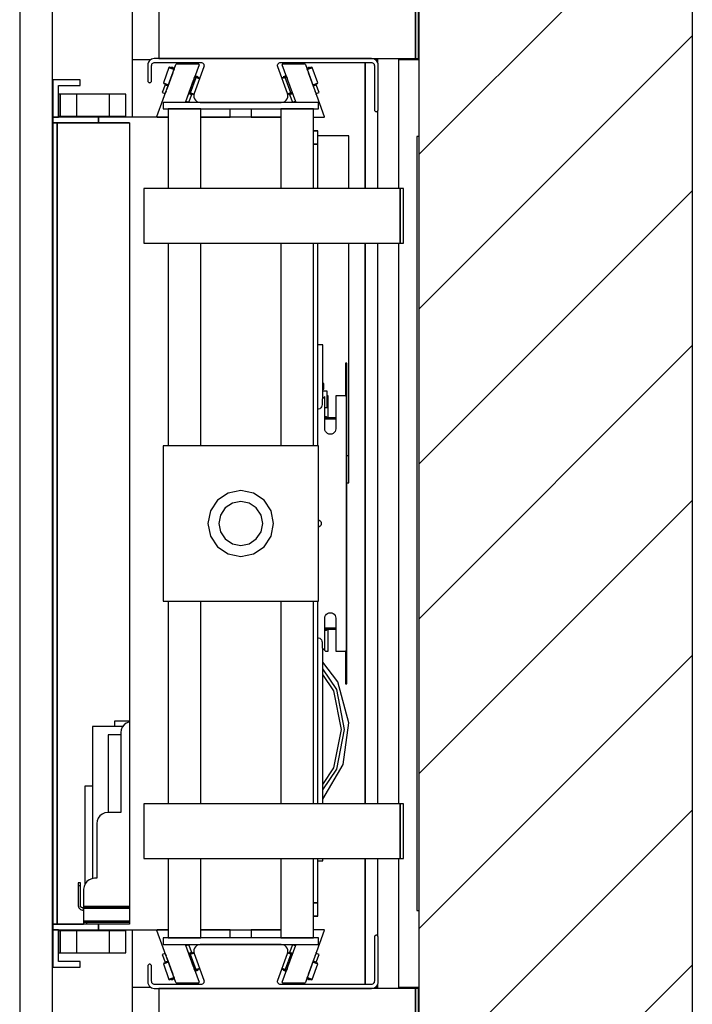
# Model space of a CAD drawing. Extents: x 5 to 3075, y 5 to 302.
# Drawn here: x 909 to 924, y 224 to 246 of the extents above; entities that cross this region are included whole.
import ezdxf

# ---------------------------------------------------------------- set-up
doc = ezdxf.new("R2010")
doc.units = 0
doc.header["$LTSCALE"] = 0.5
doc.header["$MEASUREMENT"] = 0
doc.layers.get('0').update_dxf_attribs({"linetype": 'CONTINUOUS'})
doc.layers.add('8', color=3, linetype='CONTINUOUS')

# ---------------------------------------------------------------- blocks, each defined once
blk = doc.blocks.new('LD_20200403082141_00000157')
at = {"layer": '8'}
for p, q in [((1549.84, 1266.99), (1799.84, 1516.99)), ((1549.84, 1125.57), (1799.84, 1375.57)), ((1549.84, 984.15), (1799.84, 1234.15)), ((1549.84, 842.73), (1799.84, 1092.73)), ((1549.84, 701.31), (1799.84, 951.31)), ((1549.84, 559.89), (1799.84, 809.89)), ((1549.84, 418.47), (1799.84, 668.47)), ((1549.84, 277.04), (1799.84, 527.04))]:
    blk.add_line(p, q, dxfattribs=at)
blk = doc.blocks.new('LD_20200403082141_00000159')
for p, q in [((1549.84, 1353.5), (1549.84, 1354.5)), ((1549.84, 505.5), (1549.84, 506.5))]:
    blk.add_line(p, q)
blk = doc.blocks.new('LD_20200403082141_0000015A')
for p, q in [((1799.84, -250), (1799.84, 2110)), ((1549.84, 1860), (1549.84, 0))]:
    blk.add_line(p, q)
blk = doc.blocks.new('LD_20200403082141_0000015C')
for p, q in [((1305.09, 1353.5), (1288.34, 1353.5)), ((1330, 1351), (1330, 1349.5)), ((1330, 1349.5), (1330, 1351)), ((1501, 1236), (1501, 1351)), ((1501, 1351), (1501, 1236)), ((1512.34, 1353.5), (1510.09, 1353.5)), ((1549.84, 1353.5), (1531.84, 1353.5)), ((1486, 1284), (1457.68, 1284)), ((1486, 1236), (1486, 1284)), ((1548, 1283.5), (1548, 576.5)), ((1549.84, 1283.5), (1548, 1283.5)), ((1486, 992), (1486, 1186)), ((1501, 975), (1501, 1186)), ((1501, 1186), (1501, 674)), ((1484.09, 992), (1486, 992)), ((1486, 967), (1486, 992)), ((1501, 885), (1501, 975)), ((1484.09, 967), (1486, 967)), ((1501, 674), (1501, 885)), ((1501, 509), (1501, 624)), ((1501, 624), (1501, 509)), ((1548, 576.5), (1549.84, 576.5)), ((1288.34, 506.5), (1305.09, 506.5)), ((1330, 510.5), (1330, 509)), ((1330, 509), (1330, 510.5)), ((1510.09, 506.5), (1512.34, 506.5)), ((1531.84, 506.5), (1549.84, 506.5))]:
    blk.add_line(p, q)
blk = doc.blocks.new('LD_20200403082141_00000161')
for p, q in [((19.5, 602.5), (0, 602.5)), ((0, 602.5), (0, 474.5)), ((19.5, 474.5), (19.5, 602.5)), ((-16, 524.5), (-125.52, 474.5)), ((-6, 524.5), (-16, 524.5)), ((-4.85, 524.5), (-6, 524.5)), ((-3.88, 524.5), (-4.85, 524.5)), ((-3.88, 524.5), (-3.88, 474.5)), ((-3.23, 524.5), (-3.88, 524.5)), ((-3, 524.5), (-3.23, 524.5)), ((0, 524.5), (-3, 524.5)), ((-3, 524.5), (-3, 474.5)), ((-3, 474.5), (-3, 524.5)), ((0, 474.5), (0, 524.5)), ((34.5, 474.5), (-200, 474.5)), ((-200, 474.5), (-200, 424.5)), ((37.5, 474.5), (34.5, 474.5)), ((34.5, 474.5), (34.5, 424.5)), ((34.5, 424.5), (34.5, 474.5)), ((37.5, 424.5), (37.5, 474.5)), ((-200, 424.5), (34.5, 424.5)), ((0, 424.5), (0, 420.83)), ((19.5, 306), (19.5, 424.5)), ((34.5, 424.5), (37.5, 424.5)), ((0, 376.54), (0, 306)), ((0, 256), (0, -256)), ((19.5, -256), (19.5, 256)), ((0, -306), (0, -376.54)), ((19.5, -424.5), (19.5, -306)), ((0, -420.83), (0, -424.5)), ((34.5, -424.5), (-200, -424.5)), ((-200, -424.5), (-200, -474.5)), ((37.5, -424.5), (34.5, -424.5)), ((34.5, -424.5), (34.5, -474.5)), ((34.5, -474.5), (34.5, -424.5)), ((37.5, -474.5), (37.5, -424.5)), ((-200, -474.5), (34.5, -474.5)), ((-125.52, -474.5), (-16, -524.5)), ((-1.76, -474.5), (-1.76, -524.5)), ((0, -474.5), (0, -602.5)), ((0, -524.5), (0, -474.5)), ((19.5, -602.5), (19.5, -474.5)), ((34.5, -474.5), (37.5, -474.5)), ((-16, -524.5), (-6, -524.5)), ((-6, -524.5), (-3.7, -524.5)), ((-3.7, -524.5), (-1.76, -524.5)), ((-1.76, -524.5), (-0.46, -524.5)), ((-0.46, -524.5), (0, -524.5)), ((0, -602.5), (19.5, -602.5))]:
    blk.add_line(p, q)
blk = doc.blocks.new('LD_20200403082141_00000163')
for p, q in [((657, 371), (657, 719.5)), ((584.34, 392), (584, 392)), ((589.85, 392), (589.34, 392)), ((591, 392), (589.85, 392)), ((606, 392), (591, 392)), ((591, 392), (591, 372)), ((591, 372), (591, 392)), ((606, 392), (606, 372)), ((636, 392), (606, 392)), ((651, 392), (636, 392)), ((636, 372), (636, 392)), ((651, 372), (651, 392)), ((584, 372), (584.34, 372)), ((589.34, 372), (589.85, 372)), ((589.85, 372), (591, 372)), ((591, 372), (606, 372)), ((606, 372), (636, 372)), ((636, 372), (651, 372)), ((584.34, 310), (584, 310)), ((584, 290), (584.34, 290)), ((584.34, -290), (584, -290)), ((584, -310), (584.34, -310)), ((584.34, -372), (584, -372)), ((589.85, -372), (589.34, -372)), ((591, -372), (589.85, -372)), ((606, -372), (591, -372)), ((591, -372), (591, -392)), ((591, -392), (591, -372)), ((606, -372), (606, -392)), ((636, -372), (606, -372)), ((651, -372), (636, -372)), ((636, -392), (636, -372)), ((651, -392), (651, -372)), ((657, -719.5), (657, -371)), ((584, -392), (584.34, -392)), ((589.34, -392), (589.85, -392)), ((589.85, -392), (591, -392)), ((591, -392), (606, -392)), ((606, -392), (636, -392)), ((636, -392), (651, -392))]:
    blk.add_line(p, q)
blk = doc.blocks.new('LD_20200403082141_00000164')
for p, q in [((-146.66, 405), (-171.66, 405)), ((-171.66, 405), (-171.66, 371)), ((-146.66, 400), (-146.66, 405)), ((-166.66, 400), (-146.66, 400)), ((-166.66, 371), (-166.66, 400)), ((-171.66, 371), (-171.66, 366)), ((-129.91, 371), (-171.66, 371)), ((-171.66, 371), (-166.66, 371)), ((-129.91, 371), (-129.91, 366)), ((-66.5, 371), (-129.91, 371)), ((-129.91, 366), (-129.91, 371)), ((36.5, 371), (-36.5, 371)), ((-171.66, 366), (-129.91, 366)), ((-167.66, 366), (-171.66, 366)), ((-171.66, 366), (-171.66, -366)), ((-101.66, 366), (-167.66, 366)), ((-167.66, 366), (-167.66, -366)), ((-167.66, -366), (-167.66, 366)), ((-129.91, 366), (-101.66, 366)), ((-101.66, 366), (-101.66, 205.11)), ((70.34, 358.53), (66.5, 358.53)), ((70.34, 358.45), (66.5, 358.45)), ((66.5, 358.45), (70.34, 358.45)), ((70.34, 358.45), (66.5, 358.45)), ((70.34, 358.45), (70.34, 358.53)), ((70.34, 346.42), (70.34, 358.45)), ((70.34, 358.45), (70.34, 358.45)), ((70.34, 346.42), (66.5, 346.42)), ((66.5, 346.42), (70.34, 346.42)), ((70.34, 306), (70.34, 346.42)), ((70.34, 71), (70.34, 256)), ((-101.66, 205.11), (-101.66, 103.32)), ((75, 163), (70.34, 163)), ((75, 114.25), (75, 163)), ((96.75, 146.5), (95.75, 146.5)), ((95.75, 146.5), (95.75, 116.5)), ((96.75, 116.5), (96.75, 146.5)), ((76, 127.8), (75, 127.8)), ((76, 122.8), (76, 127.8)), ((75, 122.8), (76, 122.8)), ((79, 120.8), (75, 120.8)), ((79, 105.8), (79, 120.8)), ((74.25, 108.5), (74.11, 107.4)), ((76.75, 116), (74.25, 113.5)), ((74.25, 113.5), (74.25, 108.5)), ((76.75, 86.5), (76.75, 116)), ((79.75, 116.5), (79, 116.5)), ((79.75, 97.5), (79.75, 116.5)), ((86.75, 116.5), (86.75, 86.5)), ((94.75, 116.5), (86.75, 116.5)), ((95.75, 116.5), (94.75, 116.5)), ((95.75, 116.5), (96.75, 116.5)), ((96.48, 116.5), (95.75, 116.5)), ((96.48, -116.5), (96.48, 116.5)), ((96.75, 116.5), (96.48, 116.5)), ((96.75, -116.5), (96.75, 116.5)), ((-101.66, 103.32), (-101.66, 50.22)), ((71.1, 104.39), (70.34, 104.29)), ((72.13, 104.82), (71.1, 104.39)), ((73.01, 105.49), (72.13, 104.82)), ((73.68, 106.37), (73.01, 105.49)), ((74.11, 107.4), (73.68, 106.37)), ((76.75, 105.8), (79, 105.8)), ((76.75, 96.94), (77.22, 97.5)), ((77.22, 96.5), (76.75, 96.55)), ((76.75, 96.17), (76.77, 96.05)), ((77.22, 95.5), (76.75, 95.6)), ((76.75, 95.5), (77.22, 95.5)), ((76.77, 96.05), (77.22, 95.5)), ((77.22, 97.5), (77.57, 97.61)), ((77.57, 96.5), (77.22, 96.5)), ((77.22, 95.5), (77.57, 95.5)), ((77.57, 97.61), (77.93, 97.61)), ((77.93, 96.5), (77.57, 96.5)), ((77.57, 95.5), (77.93, 95.5)), ((77.93, 97.61), (78.28, 97.5)), ((78.28, 96.5), (77.93, 96.5)), ((77.93, 95.5), (78.28, 95.5)), ((78.28, 97.5), (78.81, 96.86)), ((78.8, 96.56), (78.28, 96.5)), ((78.67, 96.03), (78.28, 95.5)), ((78.8, 95.6), (78.28, 95.5)), ((78.28, 95.5), (79.75, 95.5)), ((78.67, 96.03), (78.8, 96.56)), ((78.87, 96.6), (78.8, 96.56)), ((79, 96.09), (78.8, 95.6)), ((78.81, 96.86), (79, 96.09)), ((78.95, 96.27), (78.95, 96.22)), ((79.75, 95.97), (79, 96.09)), ((79.75, 97.15), (79.75, 97.5)), ((79.75, 96.82), (79.75, 97.15)), ((79.75, 96.5), (79.75, 96.82)), ((86.75, 96.5), (79.75, 96.5)), ((79.75, 96.5), (79.75, 95.5)), ((79.75, 95.97), (79.75, 96.5)), ((79.75, 95.62), (79.75, 95.97)), ((79.75, 95.5), (79.75, 95.62)), ((79.75, 95.5), (86.75, 95.5)), ((76.92, 85.21), (76.75, 86.5)), ((77.42, 84), (76.92, 85.21)), ((78.21, 82.96), (77.42, 84)), ((79.25, 82.17), (78.21, 82.96)), ((80.46, 81.67), (79.25, 82.17)), ((81.75, 81.5), (80.46, 81.67)), ((83.04, 81.67), (81.75, 81.5)), ((84.25, 82.17), (83.04, 81.67)), ((85.29, 82.96), (84.25, 82.17)), ((86.08, 84), (85.29, 82.96)), ((86.58, 85.21), (86.08, 84)), ((86.75, 86.5), (86.58, 85.21)), ((-101.66, 50.22), (-101.66, 9.78)), ((-101.66, 9.78), (-101.66, -32.54)), ((71, 3.34), (71.75, 3.03)), ((71.75, 3.03), (72.47, 2.47)), ((72.47, 2.47), (73.03, 1.75)), ((73.03, 1.75), (73.38, 0.91)), ((73.38, 0.91), (73.5, 0)), ((73.5, 0), (73.38, -0.91)), ((71.75, -3.03), (71, -3.34)), ((72.47, -2.47), (71.75, -3.03)), ((73.03, -1.75), (72.47, -2.47)), ((73.38, -0.91), (73.03, -1.75)), ((-101.66, -32.54), (-101.66, -50.22)), ((-101.66, -50.22), (-101.66, -366)), ((70.34, -256), (70.34, -71)), ((76.75, -86.5), (76.92, -85.21)), ((76.75, -116), (76.75, -86.5)), ((76.92, -85.21), (77.42, -84)), ((77.42, -84), (78.21, -82.96)), ((78.21, -82.96), (79.25, -82.17)), ((79.25, -82.17), (80.46, -81.67)), ((80.46, -81.67), (81.75, -81.5)), ((81.75, -81.5), (83.04, -81.67)), ((83.04, -81.67), (84.25, -82.17)), ((84.25, -82.17), (85.29, -82.96)), ((85.29, -82.96), (86.08, -84)), ((86.08, -84), (86.58, -85.21)), ((86.58, -85.21), (86.75, -86.5)), ((86.75, -86.5), (86.75, -116.5)), ((77.22, -95.5), (76.75, -95.5)), ((76.75, -95.59), (77.22, -95.5)), ((76.75, -96.17), (76.77, -96.05)), ((76.75, -96.55), (77.22, -96.5)), ((77.22, -97.5), (76.75, -96.93)), ((76.77, -96.05), (77.22, -95.5)), ((77.57, -95.5), (77.22, -95.5)), ((77.22, -96.5), (77.57, -96.5)), ((77.57, -97.61), (77.22, -97.5)), ((77.93, -95.5), (77.57, -95.5)), ((77.57, -96.5), (77.93, -96.5)), ((77.93, -97.61), (77.57, -97.61)), ((78.28, -95.5), (77.93, -95.5)), ((77.93, -96.5), (78.28, -96.5)), ((78.28, -97.5), (77.93, -97.61)), ((78.28, -95.5), (78.67, -96.03)), ((78.28, -95.5), (78.8, -95.61)), ((79.75, -95.5), (78.28, -95.5)), ((78.28, -96.5), (78.8, -96.56)), ((78.81, -96.87), (78.28, -97.5)), ((78.67, -96.03), (78.8, -96.56)), ((78.8, -95.61), (79, -96.09)), ((78.8, -96.56), (78.87, -96.6)), ((79, -96.09), (78.81, -96.87)), ((78.95, -96.22), (78.95, -96.27)), ((79.75, -95.97), (79, -96.09)), ((79.75, -95.5), (79.75, -96.5)), ((86.75, -95.5), (79.75, -95.5)), ((79.75, -95.62), (79.75, -95.5)), ((79.75, -95.97), (79.75, -95.62)), ((79.75, -96.5), (79.75, -95.97)), ((79.75, -96.5), (86.75, -96.5)), ((79.75, -96.82), (79.75, -96.5)), ((79.75, -97.15), (79.75, -96.82)), ((79.75, -97.5), (79.75, -97.15)), ((79.75, -116.5), (79.75, -97.5)), ((70.34, -104.29), (71.1, -104.39)), ((71.1, -104.39), (72.13, -104.82)), ((72.13, -104.82), (73.01, -105.49)), ((73.01, -105.49), (73.68, -106.37)), ((73.68, -106.37), (74.11, -107.4)), ((74.11, -107.4), (74.25, -108.5)), ((74.25, -108.5), (74.25, -113.5)), ((74.25, -113.5), (76.75, -116)), ((75, -256), (75, -114.25)), ((76.75, -116), (77.25, -116.5)), ((77.25, -116.5), (79.75, -116.5)), ((86.75, -116.5), (94.75, -116.5)), ((94.75, -116.5), (95.75, -116.5)), ((96.75, -116.5), (95.75, -116.5)), ((95.75, -116.5), (95.75, -146.5)), ((95.75, -116.5), (96.48, -116.5)), ((96.48, -116.5), (96.75, -116.5)), ((96.75, -146.5), (96.75, -116.5)), ((88.73, -144.68), (75, -126.64)), ((87.62, -151.72), (75, -132.83)), ((85.04, -152.79), (75, -137.77)), ((92.04, -188.01), (85.04, -152.79)), ((94.84, -188.01), (87.62, -151.72)), ((98.56, -181.94), (88.73, -144.68)), ((95.75, -146.5), (96.75, -146.5)), ((-107.85, -185.5), (-135.57, -185.5)), ((-135.57, -185.5), (-135.57, -324.27)), ((-101.66, -180.5), (-115.37, -180.5)), ((-115.37, -180.5), (-115.37, -185.5)), ((-109.23, -188.42), (-109.57, -191)), ((-108.23, -186), (-109.23, -188.42)), ((-106.64, -183.93), (-108.23, -186)), ((-104.57, -182.34), (-106.64, -183.93)), ((-102.16, -181.35), (-104.57, -182.34)), ((-101.66, -181.28), (-102.16, -181.35)), ((85.04, -223.24), (92.04, -188.01)), ((87.62, -224.31), (94.84, -188.01)), ((93.39, -220.12), (98.56, -181.94)), ((-109.57, -193), (-121.07, -193)), ((-121.07, -193), (-121.07, -264)), ((-109.57, -191), (-109.57, -264)), ((75, -251.68), (93.39, -220.12)), ((75, -238.26), (85.04, -223.24)), ((75, -243.2), (87.62, -224.31)), ((-135.57, -240), (-142.57, -240)), ((-142.57, -240), (-142.57, -329.82)), ((-130.23, -269), (-131.23, -271.42)), ((-128.64, -266.93), (-130.23, -269)), ((-126.57, -265.34), (-128.64, -266.93)), ((-124.16, -264.35), (-126.57, -265.34)), ((-121.57, -264), (-124.16, -264.35)), ((-109.57, -264), (-121.57, -264)), ((-131.23, -271.42), (-131.57, -274)), ((-131.57, -274), (-131.57, -324)), ((70.34, -346.42), (70.34, -306)), ((70.34, -308), (75, -308)), ((75, -308), (75, -306)), ((-148.57, -328), (-148.57, -328.77)), ((-146.57, -328), (-148.57, -328)), ((-148.57, -328.77), (-148.57, -330.93)), ((-146.57, -330.93), (-148.57, -330.93)), ((-148.57, -330.93), (-148.57, -334.18)), ((-146.57, -328.77), (-146.57, -328)), ((-146.57, -330.93), (-146.57, -328.77)), ((-146.57, -334.18), (-146.57, -330.93)), ((-143.23, -331.42), (-143.57, -334)), ((-142.23, -329), (-143.23, -331.42)), ((-140.64, -326.93), (-142.23, -329)), ((-138.57, -325.34), (-140.64, -326.93)), ((-136.16, -324.35), (-138.57, -325.34)), ((-133.57, -324), (-136.16, -324.35)), ((-131.57, -324), (-133.57, -324)), ((-148.57, -334.18), (-148.57, -338)), ((-148.57, -338), (-148.57, -349)), ((-146.57, -338), (-146.57, -334.18)), ((-146.57, -349), (-146.57, -338)), ((-143.57, -334), (-143.57, -349)), ((-148.57, -349), (-148.04, -351)), ((-146.31, -350), (-146.57, -349)), ((-145.57, -350.74), (-146.31, -350)), ((-143.57, -349), (-143.57, -349.5)), ((-143.57, -349.5), (-143.57, -349.87)), ((-143.57, -349.5), (-101.66, -349.5)), ((-143.57, -349.87), (-143.57, -350)), ((-123.57, -350), (-143.57, -350)), ((-143.57, -350), (-143.57, -351)), ((-143.57, -350), (-101.66, -350)), ((-101.66, -350), (-123.57, -350)), ((-123.57, -350), (-123.57, -351)), ((-123.57, -351), (-123.57, -350)), ((66.5, -346.42), (70.34, -346.42)), ((70.34, -346.42), (66.5, -346.42)), ((70.34, -358.45), (70.34, -346.42)), ((-148.04, -351), (-146.57, -352.47)), ((-146.57, -352.47), (-144.57, -353)), ((-144.57, -351), (-145.57, -350.74)), ((-144.07, -351), (-144.57, -351)), ((-144.57, -353), (-144.07, -353)), ((-143.71, -351), (-144.07, -351)), ((-144.07, -353), (-143.71, -353)), ((-143.57, -351), (-143.71, -351)), ((-143.71, -351), (-143.71, -353)), ((-143.71, -353), (-143.57, -353)), ((-143.57, -353), (-143.57, -351)), ((-101.66, -351), (-143.57, -351)), ((-143.57, -351), (-143.57, -351.54)), ((-143.57, -351), (-123.57, -351)), ((-143.57, -351.54), (-143.57, -353)), ((-101.66, -351.54), (-143.57, -351.54)), ((-143.57, -353), (-143.57, -355)), ((-143.57, -355), (-143.57, -362)), ((-123.57, -351), (-101.66, -351)), ((66.5, -358.45), (70.34, -358.45)), ((70.34, -358.45), (66.5, -358.45)), ((66.5, -358.45), (70.34, -358.45)), ((66.5, -358.53), (70.34, -358.53)), ((70.34, -358.45), (70.34, -358.45)), ((70.34, -358.53), (70.34, -358.45)), ((-171.66, -366), (-171.66, -371)), ((-129.91, -366), (-171.66, -366)), ((-171.66, -366), (-167.66, -366)), ((-167.66, -366), (-143.57, -366)), ((-143.57, -362), (-143.57, -363)), ((-143.57, -363), (-143.57, -363.74)), ((-101.66, -363), (-143.57, -363)), ((-143.57, -363.74), (-143.57, -364)), ((-143.57, -364), (-143.57, -366)), ((-142.81, -364), (-143.57, -364)), ((-143.57, -364), (-101.66, -364)), ((-140.64, -364), (-142.81, -364)), ((-140.64, -366), (-140.64, -364)), ((-137.4, -364), (-140.64, -364)), ((-133.57, -364), (-137.4, -364)), ((-101.66, -364), (-133.57, -364)), ((-129.91, -366), (-129.91, -371)), ((-101.66, -366), (-129.91, -366)), ((-129.91, -371), (-129.91, -366)), ((-171.66, -371), (-129.91, -371)), ((-171.66, -371), (-171.66, -405)), ((-166.66, -371), (-171.66, -371)), ((-166.66, -400), (-166.66, -371)), ((-129.91, -371), (-66.5, -371)), ((-36.5, -371), (36.5, -371)), ((-146.66, -400), (-166.66, -400)), ((-146.66, -405), (-146.66, -400)), ((-171.66, -405), (-146.66, -405))]:
    blk.add_line(p, q)
blk = doc.blocks.new('LD_20200403082141_00000166')
for p, q in [((-82.74, 18.69), (-83.69, 17.74)), ((-81.6, 19.41), (-82.74, 18.69)), ((-80.34, 19.85), (-81.6, 19.41)), ((-79, 20), (-80.34, 19.85)), ((119.5, 20), (-79, 20)), ((120.84, 19.85), (119.5, 20)), ((122.1, 19.41), (120.84, 19.85)), ((123.24, 18.69), (122.1, 19.41)), ((124.19, 17.74), (123.24, 18.69)), ((-84.85, 15.34), (-85, 14)), ((-85, 14), (-85, 9)), ((-85, 9), (-85, 3.5)), ((-84.41, 16.6), (-84.85, 15.34)), ((-83.69, 17.74), (-84.41, 16.6)), ((-81.5, 13.5), (-81.42, 14.17)), ((-81.5, -0.25), (-81.5, 13.5)), ((-81.42, 14.17), (-81.2, 14.8)), ((-81.2, 14.8), (-80.85, 15.37)), ((-80.85, 15.37), (-80.37, 15.85)), ((-80.37, 15.85), (-79.8, 16.2)), ((-79.8, 16.2), (-79.17, 16.42)), ((-79.17, 16.42), (-78.5, 16.5)), ((-78.5, 16.5), (-36.57, 16.5)), ((-33.75, 12.47), (-42.64, -11.95)), ((-36.57, 16.5), (-35.76, 16.39)), ((-35.76, 16.39), (-35, 16.06)), ((-35, 16.06), (-34.37, 15.54)), ((-34.37, 15.54), (-33.9, 14.87)), ((-33.9, 14.87), (-33.63, 14.09)), ((-33.58, 13.28), (-33.75, 12.47)), ((-33.63, 14.09), (-33.58, 13.28)), ((33.58, 13.28), (33.63, 14.09)), ((33.75, 12.47), (33.58, 13.28)), ((33.63, 14.09), (33.9, 14.87)), ((42.64, -11.95), (33.75, 12.47)), ((33.9, 14.87), (34.37, 15.54)), ((34.37, 15.54), (35, 16.06)), ((35, 16.06), (35.76, 16.39)), ((35.76, 16.39), (36.57, 16.5)), ((36.57, 16.5), (119, 16.5)), ((119, 16.5), (119.67, 16.42)), ((119.67, 16.42), (120.3, 16.2)), ((120.3, 16.2), (120.87, 15.85)), ((120.87, 15.85), (121.35, 15.37)), ((121.35, 15.37), (121.7, 14.8)), ((121.7, 14.8), (121.92, 14.17)), ((121.92, 14.17), (122, 13.5)), ((122, 13.5), (122, -26.75)), ((124.91, 16.6), (124.19, 17.74)), ((125.35, 15.34), (124.91, 16.6)), ((125.5, 14), (125.35, 15.34)), ((125.5, -26.75), (125.5, 14)), ((-85, 3.5), (-85, -0.25)), ((-85, -0.25), (-84.96, -0.64)), ((-84.96, -0.64), (-84.83, -1.01)), ((-84.83, -1.01), (-84.62, -1.34)), ((-84.62, -1.34), (-84.34, -1.62)), ((-84.34, -1.62), (-84.01, -1.83)), ((-84.01, -1.83), (-83.64, -1.96)), ((-83.64, -1.96), (-83.25, -2)), ((-83.25, -2), (-82.86, -1.96)), ((-83.25, -2), (-83.25, -2)), ((-82.86, -1.96), (-82.49, -1.83)), ((-82.49, -1.83), (-82.16, -1.62)), ((-82.16, -1.62), (-81.88, -1.34)), ((-81.88, -1.34), (-81.67, -1.01)), ((-81.67, -1.01), (-81.54, -0.64)), ((-81.54, -0.64), (-81.5, -0.25)), ((-42.64, -11.95), (-42.98, -13.55)), ((-42.98, -13.55), (-42.88, -15.19)), ((-42.88, -15.19), (-42.34, -16.74)), ((-42.34, -16.74), (-41.4, -18.08)), ((41.4, -18.08), (42.34, -16.74)), ((42.34, -16.74), (42.88, -15.19)), ((42.98, -13.55), (42.64, -11.95)), ((42.88, -15.19), (42.98, -13.55)), ((-41.4, -18.08), (-40.13, -19.12)), ((-40.13, -19.12), (-38.63, -19.78)), ((-38.63, -19.78), (-37, -20)), ((-37, -20), (37, -20)), ((37, -20), (38.63, -19.78)), ((38.63, -19.78), (40.13, -19.12)), ((40.13, -19.12), (41.4, -18.08)), ((122, -26.75), (122.04, -27.14)), ((125.46, -27.14), (125.5, -26.75)), ((122.04, -27.14), (122.17, -27.51)), ((122.17, -27.51), (122.38, -27.84)), ((122.38, -27.84), (122.66, -28.12)), ((122.66, -28.12), (122.99, -28.33)), ((122.99, -28.33), (123.36, -28.46)), ((123.36, -28.46), (123.75, -28.5)), ((123.75, -28.5), (124.14, -28.46)), ((123.75, -28.5), (123.75, -28.5)), ((124.14, -28.46), (124.51, -28.33)), ((124.51, -28.33), (124.84, -28.12)), ((124.84, -28.12), (125.12, -27.84)), ((125.12, -27.84), (125.33, -27.51)), ((125.33, -27.51), (125.46, -27.14))]:
    blk.add_line(p, q)
blk = doc.blocks.new('LD_20200403082141_00000168')
for p, q in [((122.04, 27.14), (122, 26.75)), ((122.17, 27.51), (122.04, 27.14)), ((122.38, 27.84), (122.17, 27.51)), ((122.66, 28.12), (122.38, 27.84)), ((122.99, 28.33), (122.66, 28.12)), ((123.36, 28.46), (122.99, 28.33)), ((123.75, 28.5), (123.36, 28.46)), ((124.14, 28.46), (123.75, 28.5)), ((123.75, 28.5), (123.75, 28.5)), ((124.51, 28.33), (124.14, 28.46)), ((124.84, 28.12), (124.51, 28.33)), ((125.12, 27.84), (124.84, 28.12)), ((125.33, 27.51), (125.12, 27.84)), ((125.46, 27.14), (125.33, 27.51)), ((125.5, 26.75), (125.46, 27.14)), ((-41.4, 18.08), (-42.34, 16.74)), ((-40.13, 19.12), (-41.4, 18.08)), ((-38.63, 19.78), (-40.13, 19.12)), ((-37, 20), (-38.63, 19.78)), ((37, 20), (-37, 20)), ((38.63, 19.78), (37, 20)), ((40.13, 19.12), (38.63, 19.78)), ((41.4, 18.08), (40.13, 19.12)), ((42.34, 16.74), (41.4, 18.08)), ((122, 26.75), (122, -13.5)), ((125.5, -14), (125.5, 26.75)), ((-42.88, 15.19), (-42.98, 13.55)), ((-42.98, 13.55), (-42.64, 11.95)), ((-42.34, 16.74), (-42.88, 15.19)), ((-42.64, 11.95), (-33.75, -12.47)), ((33.75, -12.47), (42.64, 11.95)), ((42.88, 15.19), (42.34, 16.74)), ((42.64, 11.95), (42.98, 13.55)), ((42.98, 13.55), (42.88, 15.19)), ((-84.96, 0.64), (-85, 0.25)), ((-85, 0.25), (-85, -3.5)), ((-84.83, 1.01), (-84.96, 0.64)), ((-84.62, 1.34), (-84.83, 1.01)), ((-84.34, 1.62), (-84.62, 1.34)), ((-84.01, 1.83), (-84.34, 1.62)), ((-83.64, 1.96), (-84.01, 1.83)), ((-83.25, 2), (-83.64, 1.96)), ((-82.86, 1.96), (-83.25, 2)), ((-83.25, 2), (-83.25, 2)), ((-82.49, 1.83), (-82.86, 1.96)), ((-82.16, 1.62), (-82.49, 1.83)), ((-81.88, 1.34), (-82.16, 1.62)), ((-81.67, 1.01), (-81.88, 1.34)), ((-81.54, 0.64), (-81.67, 1.01)), ((-81.5, 0.25), (-81.54, 0.64)), ((-81.5, -13.5), (-81.5, 0.25)), ((-85, -3.5), (-85, -9)), ((-85, -9), (-85, -14)), ((-85, -14), (-84.85, -15.34)), ((-84.85, -15.34), (-84.41, -16.6)), ((-84.41, -16.6), (-83.69, -17.74)), ((-83.69, -17.74), (-82.74, -18.69)), ((-81.42, -14.17), (-81.5, -13.5)), ((-81.2, -14.8), (-81.42, -14.17)), ((-80.85, -15.37), (-81.2, -14.8)), ((-80.37, -15.85), (-80.85, -15.37)), ((-79.8, -16.2), (-80.37, -15.85)), ((-79.17, -16.42), (-79.8, -16.2)), ((-78.5, -16.5), (-79.17, -16.42)), ((-36.57, -16.5), (-78.5, -16.5)), ((-35.76, -16.39), (-36.57, -16.5)), ((-35, -16.06), (-35.76, -16.39)), ((-34.37, -15.54), (-35, -16.06)), ((-33.9, -14.87), (-34.37, -15.54)), ((-33.63, -14.09), (-33.9, -14.87)), ((-33.75, -12.47), (-33.58, -13.28)), ((-33.58, -13.28), (-33.63, -14.09)), ((33.58, -13.28), (33.75, -12.47)), ((33.63, -14.09), (33.58, -13.28)), ((33.9, -14.87), (33.63, -14.09)), ((34.37, -15.54), (33.9, -14.87)), ((35, -16.06), (34.37, -15.54)), ((35.76, -16.39), (35, -16.06)), ((36.57, -16.5), (35.76, -16.39)), ((119, -16.5), (36.57, -16.5)), ((119.67, -16.42), (119, -16.5)), ((120.3, -16.2), (119.67, -16.42)), ((120.87, -15.85), (120.3, -16.2)), ((121.35, -15.37), (120.87, -15.85)), ((121.7, -14.8), (121.35, -15.37)), ((121.92, -14.17), (121.7, -14.8)), ((122, -13.5), (121.92, -14.17)), ((123.24, -18.69), (124.19, -17.74)), ((124.19, -17.74), (124.91, -16.6)), ((124.91, -16.6), (125.35, -15.34)), ((125.35, -15.34), (125.5, -14)), ((-82.74, -18.69), (-81.6, -19.41)), ((-81.6, -19.41), (-80.34, -19.85)), ((-80.34, -19.85), (-79, -20)), ((-79, -20), (119.5, -20)), ((119.5, -20), (120.84, -19.85)), ((120.84, -19.85), (122.1, -19.41)), ((122.1, -19.41), (123.24, -18.69))]:
    blk.add_line(p, q)
blk = doc.blocks.new('LD_20200403082141_00000169')
for p, q in [((-5.31, 48.29), (-5.4, 48.07)), ((-5.4, 48.07), (-5.37, 47.83)), ((6.93, 14.03), (-5.37, 47.83)), ((-5.13, 48.44), (-5.31, 48.29)), ((-4.9, 48.5), (-5.13, 48.44)), ((15.32, 48.5), (-4.9, 48.5)), ((15.6, 48.41), (15.32, 48.5)), ((15.79, 48.17), (15.6, 48.41)), ((15.79, 48.17), (33.08, 0.67)), ((16.96, 44.95), (16.83, 45.31)), ((20.09, 45.16), (17.26, 44.13)), ((18.92, 45.27), (17.94, 44.91)), ((19.64, 45.53), (18.92, 45.27)), ((19.91, 45.63), (19.64, 45.53)), ((19.81, 45.06), (19.64, 45.53)), ((20.08, 45.16), (19.91, 45.63)), ((21.46, 45.66), (20.09, 45.16)), ((20.69, 44.85), (22.1, 45.36)), ((22.1, 45.36), (21.46, 45.66)), ((27.23, 31.26), (22.1, 45.36)), ((-5.03, 36.02), (-5.74, 35.76)), ((-2.55, 36.39), (-5.31, 35.39)), ((-2.37, 36.99), (-5.03, 36.02)), ((-4.26, 36.83), (-4.53, 36.73)), ((-4.53, 36.73), (-4.36, 36.26)), ((-3.54, 37.09), (-4.26, 36.83)), ((-4.26, 36.83), (-4.09, 36.36)), ((-2.56, 37.45), (-3.54, 37.09)), ((-1.71, 37.76), (-2.56, 37.45)), ((-2.55, 36.39), (-1.37, 36.82)), ((2.58, 22.29), (-2.55, 36.39)), ((-1.54, 37.29), (-2.37, 36.99)), ((-1.46, 37.09), (-0.91, 35.56)), ((17.94, 44.91), (17.09, 44.6)), ((17.89, 42.4), (17.33, 43.93)), ((17.43, 43.66), (20.69, 44.85)), ((24.01, 25.57), (18.54, 40.61)), ((-5.74, 35.76), (-5.75, 35.73)), ((-5.59, 35.28), (-5.31, 35.39)), ((22.56, 29.57), (25.82, 30.75)), ((22.73, 29.1), (25.57, 30.13)), ((24.79, 29.31), (22.9, 28.63)), ((22.9, 28.63), (23.76, 28.94)), ((23.76, 28.94), (24.73, 29.29)), ((24.73, 29.29), (25.45, 29.55)), ((25.72, 29.65), (24.79, 29.31)), ((25.45, 29.55), (25.28, 30.02)), ((25.45, 29.55), (25.72, 29.65)), ((25.72, 29.65), (25.55, 30.12)), ((25.57, 30.13), (26.93, 30.62)), ((28.29, 22.6), (25.72, 29.65)), ((25.82, 30.75), (27.23, 31.26)), ((26.93, 30.62), (27.23, 31.26)), ((-0.51, 21.17), (-0.18, 21.29)), ((-0.43, 20.8), (-0.26, 20.73)), ((-0.26, 20.73), (0.44, 20.98)), ((2.58, 22.29), (-0.18, 21.29)), ((0.44, 20.98), (3.11, 21.95)), ((1.12, 21.23), (1.29, 20.76)), ((2.22, 21.1), (1.29, 20.76)), ((1.29, 20.76), (1.55, 20.86)), ((1.29, 20.76), (3.85, 13.71)), ((1.38, 21.33), (1.55, 20.86)), ((1.55, 20.86), (2.28, 21.12)), ((4.11, 21.79), (2.22, 21.1)), ((2.28, 21.12), (3.25, 21.47)), ((2.58, 22.29), (3.77, 22.72)), ((3.11, 21.95), (3.94, 22.25)), ((3.25, 21.47), (4.11, 21.79)), ((25.22, 22.25), (24.67, 23.77)), ((25.47, 21.58), (27.36, 22.27)), ((25.72, 20.87), (25.59, 21.23)), ((27.36, 22.27), (28.29, 22.6)), ((3.85, 13.71), (4.78, 14.05)), ((4.78, 14.05), (6.67, 14.74)), ((6.43, 15.41), (6.8, 14.39)), ((6.93, 14.03), (6.99, 13.5)), ((6.93, 14.03), (6.93, 14.03)), ((-33.68, 7.5), (-33.68, 0)), ((-33.68, 0), (-6.73, 0)), ((23.27, 0), (32.61, 0)), ((32.61, 0), (32.84, 0.06)), ((33.02, 0.21), (32.84, 0.06)), ((32.84, 0.06), (32.85, 0.06)), ((32.85, 0.06), (33.02, 0.21)), ((32.85, 0.06), (33.02, 0.21)), ((32.85, 0.07), (32.85, 0.06)), ((32.85, 0.06), (32.85, 0.06)), ((32.85, 0.06), (32.85, 0.06)), ((33.02, 0.21), (33.1, 0.43)), ((33.02, 0.22), (33.1, 0.43)), ((33.06, 0.33), (33.02, 0.22)), ((33.02, 0.21), (33.02, 0.22)), ((33.02, 0.22), (33.02, 0.22)), ((33.1, 0.45), (33.08, 0.67)), ((33.1, 0.45), (33.08, 0.67)), ((33.08, 0.67), (33.1, 0.43)), ((33.1, 0.43), (33.1, 0.45)), ((33.1, 0.45), (33.1, 0.45)), ((33.1, 0.45), (33.1, 0.45))]:
    blk.add_line(p, q)
blk = doc.blocks.new('LD_20200403082141_0000016A')
for p, q in [((-32.61, 0), (-32.84, -0.06)), ((-22.98, 0), (-32.61, 0)), ((33.68, 0), (7.02, 0)), ((33.68, -7.5), (33.68, 0)), ((-33.02, -0.21), (-33.1, -0.43)), ((-33.02, -0.22), (-33.1, -0.43)), ((-33.1, -0.43), (-33.1, -0.45)), ((-33.08, -0.67), (-33.1, -0.43)), ((-33.1, -0.45), (-33.08, -0.67)), ((-33.1, -0.45), (-33.08, -0.67)), ((-33.1, -0.45), (-33.1, -0.45)), ((-33.1, -0.45), (-33.1, -0.45)), ((-15.79, -48.17), (-33.08, -0.67)), ((-33.06, -0.33), (-33.02, -0.22)), ((-32.85, -0.06), (-33.02, -0.21)), ((-33.02, -0.21), (-32.84, -0.06)), ((-32.85, -0.06), (-33.02, -0.21)), ((-33.02, -0.21), (-33.02, -0.22)), ((-33.02, -0.22), (-33.02, -0.22)), ((-32.84, -0.06), (-32.85, -0.06)), ((-32.85, -0.07), (-32.85, -0.06)), ((-32.85, -0.06), (-32.85, -0.06)), ((-32.85, -0.06), (-32.85, -0.06)), ((-6.93, -14.03), (-6.99, -13.5)), ((-6.93, -14.03), (5.37, -47.83)), ((-4.78, -14.05), (-6.67, -14.74)), ((-3.85, -13.71), (-4.78, -14.05)), ((-1.29, -20.76), (-3.85, -13.71)), ((-27.36, -22.27), (-28.29, -22.6)), ((-28.29, -22.6), (-25.72, -29.65)), ((-25.47, -21.58), (-27.36, -22.27)), ((-25.22, -22.25), (-24.67, -23.77)), ((-24.01, -25.57), (-18.54, -40.61)), ((0.25, -33.77), (-5.22, -18.73)), ((-4.11, -21.79), (-2.22, -21.1)), ((-3.25, -21.47), (-4.11, -21.79)), ((-3.11, -21.95), (-3.94, -22.25)), ((-2.58, -22.29), (-3.77, -22.72)), ((-2.28, -21.12), (-3.25, -21.47)), ((-0.44, -20.98), (-3.11, -21.95)), ((-2.58, -22.29), (0.18, -21.29)), ((-2.58, -22.29), (2.55, -36.39)), ((-1.55, -20.86), (-2.28, -21.12)), ((-2.22, -21.1), (-1.29, -20.76)), ((-1.29, -20.76), (-1.55, -20.86)), ((-1.38, -21.33), (-1.55, -20.86)), ((-1.12, -21.23), (-1.29, -20.76)), ((0.26, -20.73), (-0.44, -20.98)), ((0.78, -21.07), (0.18, -21.29)), ((0.76, -20.96), (0.26, -20.73)), ((-26.93, -30.62), (-27.23, -31.26)), ((-25.82, -30.75), (-27.23, -31.26)), ((-27.23, -31.26), (-22.1, -45.36)), ((-25.57, -30.13), (-26.93, -30.62)), ((-22.56, -29.57), (-25.82, -30.75)), ((-25.72, -29.65), (-24.79, -29.31)), ((-25.45, -29.55), (-25.72, -29.65)), ((-25.72, -29.65), (-25.55, -30.12)), ((-22.73, -29.1), (-25.57, -30.13)), ((-24.73, -29.29), (-25.45, -29.55)), ((-25.45, -29.55), (-25.28, -30.02)), ((-24.79, -29.31), (-22.9, -28.63)), ((-23.76, -28.94), (-24.73, -29.29)), ((-22.9, -28.63), (-23.76, -28.94)), ((1.46, -37.09), (0.91, -35.56)), ((2.55, -36.39), (5.31, -35.39)), ((5.03, -36.02), (5.74, -35.76)), ((5.85, -35.19), (5.31, -35.39)), ((5.74, -35.76), (5.92, -35.38)), ((-20.69, -44.85), (-22.1, -45.36)), ((-17.43, -43.66), (-20.69, -44.85)), ((-20.09, -45.16), (-17.26, -44.13)), ((-18.92, -45.27), (-17.94, -44.91)), ((-17.94, -44.91), (-17.09, -44.6)), ((-17.89, -42.4), (-17.33, -43.93)), ((2.55, -36.39), (1.37, -36.82)), ((1.54, -37.29), (2.37, -36.99)), ((1.71, -37.76), (2.56, -37.45)), ((2.37, -36.99), (5.03, -36.02)), ((2.56, -37.45), (3.54, -37.09)), ((3.54, -37.09), (4.26, -36.83)), ((4.26, -36.83), (4.09, -36.36)), ((4.26, -36.83), (4.53, -36.73)), ((4.53, -36.73), (4.36, -36.26)), ((-22.1, -45.36), (-21.46, -45.66)), ((-21.46, -45.66), (-20.09, -45.16)), ((-20.08, -45.16), (-19.91, -45.63)), ((-19.91, -45.63), (-19.64, -45.53)), ((-19.81, -45.06), (-19.64, -45.53)), ((-19.64, -45.53), (-18.92, -45.27)), ((-16.91, -45.09), (-16.83, -45.31)), ((-15.79, -48.17), (-15.6, -48.41)), ((-15.6, -48.41), (-15.32, -48.5)), ((-15.32, -48.5), (4.9, -48.5)), ((4.9, -48.5), (5.13, -48.44)), ((5.13, -48.44), (5.31, -48.29)), ((5.31, -48.29), (5.4, -48.07)), ((5.4, -48.07), (5.37, -47.83))]:
    blk.add_line(p, q)
blk = doc.blocks.new('LD_20200403082141_0000016B')
for p, q in [((-33.08, 0.67), (-15.79, 48.17)), ((-22.1, 45.36), (-27.23, 31.26)), ((-22.08, 45.35), (-27.21, 31.26)), ((-21.46, 45.66), (-22.1, 45.36)), ((-22.1, 45.36), (-22.08, 45.35)), ((-21.44, 45.65), (-22.08, 45.35)), ((-22.08, 45.35), (-20.59, 44.81)), ((-21.44, 45.65), (-21.46, 45.66)), ((-20, 45.13), (-21.44, 45.65)), ((-19.91, 45.63), (-20.08, 45.16)), ((-17.26, 44.13), (-20, 45.13)), ((-19.64, 45.53), (-19.91, 45.63)), ((-19.64, 45.53), (-19.81, 45.06)), ((-18.92, 45.27), (-19.64, 45.53)), ((-17.94, 44.91), (-18.92, 45.27)), ((-16.83, 45.31), (-16.91, 45.09)), ((-15.6, 48.41), (-15.79, 48.17)), ((-15.32, 48.5), (-15.6, 48.41)), ((4.9, 48.5), (-15.32, 48.5)), ((5.37, 47.83), (-6.93, 14.03)), ((5.13, 48.44), (4.9, 48.5)), ((5.31, 48.29), (5.13, 48.44)), ((5.4, 48.07), (5.31, 48.29)), ((5.37, 47.83), (5.4, 48.07)), ((-18.54, 40.61), (-24.01, 25.57)), ((-20.59, 44.81), (-17.43, 43.66)), ((-17.09, 44.6), (-17.94, 44.91)), ((-17.33, 43.93), (-17.89, 42.4)), ((-2.45, 22.24), (2.68, 36.34)), ((0.91, 35.56), (1.46, 37.09)), ((1.37, 36.82), (2.68, 36.34)), ((2.5, 36.94), (1.54, 37.29)), ((2.56, 37.45), (1.71, 37.76)), ((5.1, 35.99), (2.5, 36.94)), ((3.54, 37.09), (2.56, 37.45)), ((2.68, 36.34), (5.37, 35.36)), ((4.26, 36.83), (3.54, 37.09)), ((4.09, 36.36), (4.26, 36.83)), ((4.53, 36.73), (4.26, 36.83)), ((4.36, 36.26), (4.53, 36.73)), ((5.72, 35.77), (5.1, 35.99)), ((-25.72, 29.65), (-28.29, 22.6)), ((-27.23, 31.26), (-26.93, 30.62)), ((-27.23, 31.26), (-27.21, 31.26)), ((-27.21, 31.26), (-26.92, 30.62)), ((-27.21, 31.26), (-25.72, 30.72)), ((-26.93, 30.62), (-26.92, 30.62)), ((-26.92, 30.62), (-25.48, 30.09)), ((-25.72, 30.72), (-22.56, 29.57)), ((-25.55, 30.12), (-25.72, 29.65)), ((-25.72, 29.65), (-25.45, 29.55)), ((-24.79, 29.31), (-25.72, 29.65)), ((-25.48, 30.09), (-22.73, 29.1)), ((-25.28, 30.02), (-25.45, 29.55)), ((-25.45, 29.55), (-24.73, 29.29)), ((-22.9, 28.63), (-24.79, 29.31)), ((-24.73, 29.29), (-23.76, 28.94)), ((-23.76, 28.94), (-22.9, 28.63)), ((-5.22, 18.73), (0.25, 33.77)), ((5.37, 35.36), (5.85, 35.19)), ((5.74, 35.76), (5.72, 35.77)), ((5.91, 35.36), (5.72, 35.77)), ((5.92, 35.38), (5.74, 35.76)), ((-28.29, 22.6), (-27.36, 22.27)), ((-27.36, 22.27), (-25.47, 21.58)), ((-24.67, 23.77), (-25.22, 22.25)), ((-4.11, 21.79), (-3.25, 21.47)), ((-2.22, 21.1), (-4.11, 21.79)), ((-3.94, 22.25), (-2.97, 21.9)), ((-3.85, 13.71), (-1.29, 20.76)), ((-3.77, 22.72), (-2.45, 22.24)), ((-3.25, 21.47), (-2.28, 21.12)), ((-2.97, 21.9), (-0.38, 20.96)), ((-2.45, 22.24), (0.24, 21.27)), ((-2.28, 21.12), (-1.55, 20.86)), ((-1.29, 20.76), (-2.22, 21.1)), ((-1.55, 20.86), (-1.38, 21.33)), ((-1.55, 20.86), (-1.29, 20.76)), ((-1.29, 20.76), (-1.12, 21.23)), ((-0.38, 20.96), (0.25, 20.73)), ((0.24, 21.27), (0.78, 21.07)), ((0.25, 20.73), (0.76, 20.97)), ((0.25, 20.73), (0.26, 20.73)), ((0.26, 20.73), (0.76, 20.96)), ((-6.99, 13.5), (-6.93, 14.03)), ((-6.67, 14.74), (-4.78, 14.05)), ((-4.78, 14.05), (-3.85, 13.71)), ((-33.08, 0.67), (-33.1, 0.45)), ((-33.08, 0.67), (-33.1, 0.43)), ((-33.1, 0.45), (-33.1, 0.45)), ((-33.1, 0.45), (-33.1, 0.45)), ((-33.1, 0.45), (-33.1, 0.45)), ((-33.1, 0.45), (-33.1, 0.43)), ((-33.1, 0.45), (-33.1, 0.43)), ((-33.1, 0.43), (-33.02, 0.22)), ((-33.1, 0.43), (-33.02, 0.21)), ((-33.02, 0.22), (-33.02, 0.22)), ((-33.02, 0.22), (-33.02, 0.22)), ((-33.02, 0.22), (-33.02, 0.21)), ((-33.02, 0.21), (-32.85, 0.06)), ((-33.02, 0.21), (-32.84, 0.06)), ((-32.85, 0.06), (-32.85, 0.06)), ((-32.85, 0.06), (-32.85, 0.06)), ((-32.85, 0.06), (-32.84, 0.06)), ((-32.85, 0.06), (-32.84, 0.06)), ((-32.84, 0.06), (-32.61, 0)), ((-32.61, 0), (-22.98, 0)), ((7.02, 0), (33.68, 0)), ((33.68, 0), (33.68, 7.5))]:
    blk.add_line(p, q)
blk = doc.blocks.new('LD_20200403082141_0000016C')
for p, q in [((71, 384.5), (-71, 384.5)), ((-71, 384.5), (-71, 378.5)), ((-71, 378.5), (71, 378.5)), ((-36.5, 378.5), (-66.5, 378.5)), ((-66.5, 378.5), (-66.5, 306)), ((-36.5, 306), (-36.5, 378.5)), ((66.5, 378.5), (36.5, 378.5)), ((36.5, 378.5), (36.5, 306)), ((66.5, 306), (66.5, 378.5)), ((71, 378.5), (71, 384.5)), ((145.5, 306), (-88.5, 306)), ((-88.5, 306), (-88.5, 256)), ((148.5, 306), (145.5, 306)), ((145.5, 306), (145.5, 256)), ((145.5, 256), (145.5, 306)), ((148.5, 256), (148.5, 306)), ((-88.5, 256), (145.5, 256)), ((-66.5, 256), (-66.5, 71)), ((-36.5, 71), (-36.5, 256)), ((36.5, 256), (36.5, 71)), ((66.5, 71), (66.5, 256)), ((145.5, 256), (148.5, 256)), ((71, 71), (-71, 71)), ((-71, 71), (-71, -71)), ((71, -71), (71, 71)), ((-11.48, 27.72), (-21.21, 21.21)), ((0, 30), (-11.48, 27.72)), ((11.48, 27.72), (0, 30)), ((21.21, 21.21), (11.48, 27.72)), ((-21.21, 21.21), (-27.72, 11.48)), ((-7.65, 18.48), (-14.14, 14.14)), ((0, 20), (-7.65, 18.48)), ((7.65, 18.48), (0, 20)), ((14.14, 14.14), (7.65, 18.48)), ((27.72, 11.48), (21.21, 21.21)), ((-27.72, 11.48), (-30, 0)), ((-14.14, 14.14), (-18.48, 7.65)), ((18.48, 7.65), (14.14, 14.14)), ((30, 0), (27.72, 11.48)), ((-18.48, 7.65), (-20, 0)), ((-20, 0), (-18.48, -7.65)), ((20, 0), (18.48, 7.65)), ((18.48, -7.65), (20, 0)), ((27.72, -11.48), (30, 0)), ((-30, 0), (-27.72, -11.48)), ((-18.48, -7.65), (-14.14, -14.14)), ((14.14, -14.14), (18.48, -7.65)), ((-27.72, -11.48), (-21.21, -21.21)), ((-14.14, -14.14), (-7.65, -18.48)), ((7.65, -18.48), (14.14, -14.14)), ((21.21, -21.21), (27.72, -11.48)), ((-21.21, -21.21), (-11.48, -27.72)), ((-7.65, -18.48), (0, -20)), ((0, -20), (7.65, -18.48)), ((11.48, -27.72), (21.21, -21.21)), ((-11.48, -27.72), (0, -30)), ((0, -30), (11.48, -27.72)), ((-71, -71), (71, -71)), ((-66.5, -71), (-66.5, -256)), ((-36.5, -256), (-36.5, -71)), ((36.5, -71), (36.5, -256)), ((66.5, -256), (66.5, -71)), ((145.5, -256), (-88.5, -256)), ((-88.5, -256), (-88.5, -306)), ((148.5, -256), (145.5, -256)), ((145.5, -256), (145.5, -306)), ((145.5, -306), (145.5, -256)), ((148.5, -306), (148.5, -256)), ((-88.5, -306), (145.5, -306)), ((-66.5, -306), (-66.5, -378.5)), ((-36.5, -378.5), (-36.5, -306)), ((36.5, -306), (36.5, -378.5)), ((66.5, -378.5), (66.5, -306)), ((145.5, -306), (148.5, -306)), ((71, -378.5), (-71, -378.5)), ((-71, -378.5), (-71, -384.5)), ((-71, -384.5), (71, -384.5)), ((-66.5, -378.5), (-36.5, -378.5)), ((36.5, -378.5), (66.5, -378.5)), ((71, -384.5), (71, -378.5))]:
    blk.add_line(p, q)
blk = doc.blocks.new('LD_20200403082141_0000016D')
for p, q in [((-33.68, 0), (-33.68, -7.5)), ((-6.73, 0), (-33.68, 0)), ((32.61, 0), (23.27, 0)), ((32.84, -0.06), (32.61, 0)), ((33.08, -0.67), (15.79, -48.17)), ((32.85, -0.06), (32.84, -0.06)), ((32.85, -0.06), (32.84, -0.06)), ((33.02, -0.21), (32.84, -0.06)), ((32.85, -0.06), (32.85, -0.06)), ((32.85, -0.06), (32.85, -0.06)), ((33.02, -0.21), (32.85, -0.06)), ((33.02, -0.22), (33.02, -0.21)), ((33.1, -0.43), (33.02, -0.21)), ((33.02, -0.22), (33.02, -0.22)), ((33.02, -0.22), (33.02, -0.22)), ((33.1, -0.43), (33.02, -0.22)), ((33.08, -0.67), (33.1, -0.43)), ((33.08, -0.67), (33.1, -0.45)), ((33.1, -0.45), (33.1, -0.43)), ((33.1, -0.45), (33.1, -0.43)), ((33.1, -0.45), (33.1, -0.45)), ((33.1, -0.45), (33.1, -0.45)), ((33.1, -0.45), (33.1, -0.45)), ((-5.37, -47.83), (6.93, -14.03)), ((3.85, -13.71), (1.29, -20.76)), ((4.78, -14.05), (3.85, -13.71)), ((6.67, -14.74), (4.78, -14.05)), ((6.8, -14.39), (6.43, -15.41)), ((6.99, -13.5), (6.93, -14.03)), ((6.93, -14.03), (6.93, -14.03)), ((2.45, -22.24), (-2.68, -36.34)), ((-0.24, -21.27), (-0.51, -21.17)), ((-0.25, -20.73), (-0.43, -20.82)), ((-0.26, -20.73), (-0.43, -20.8)), ((-0.25, -20.73), (-0.26, -20.73)), ((0.38, -20.96), (-0.25, -20.73)), ((2.45, -22.24), (-0.24, -21.27)), ((2.97, -21.9), (0.38, -20.96)), ((1.29, -20.76), (1.12, -21.23)), ((1.55, -20.86), (1.29, -20.76)), ((1.29, -20.76), (2.22, -21.1)), ((1.55, -20.86), (1.38, -21.33)), ((2.28, -21.12), (1.55, -20.86)), ((2.22, -21.1), (4.11, -21.79)), ((3.25, -21.47), (2.28, -21.12)), ((3.77, -22.72), (2.45, -22.24)), ((3.94, -22.25), (2.97, -21.9)), ((4.11, -21.79), (3.25, -21.47)), ((18.54, -40.61), (24.01, -25.57)), ((24.67, -23.77), (25.22, -22.25)), ((27.36, -22.27), (25.47, -21.58)), ((25.59, -21.23), (25.72, -20.87)), ((25.72, -29.65), (28.29, -22.6)), ((28.29, -22.6), (27.36, -22.27)), ((-5.75, -35.71), (-5.72, -35.77)), ((-5.75, -35.73), (-5.74, -35.76)), ((-5.74, -35.76), (-5.72, -35.77)), ((-5.72, -35.77), (-5.1, -35.99)), ((-5.37, -35.36), (-5.59, -35.28)), ((-2.68, -36.34), (-5.37, -35.36)), ((-0.91, -35.56), (-1.46, -37.09)), ((22.08, -45.35), (27.21, -31.26)), ((22.1, -45.36), (27.23, -31.26)), ((25.72, -30.72), (22.56, -29.57)), ((25.48, -30.09), (22.73, -29.1)), ((23.76, -28.94), (22.9, -28.63)), ((22.9, -28.63), (24.79, -29.31)), ((24.73, -29.29), (23.76, -28.94)), ((25.45, -29.55), (24.73, -29.29)), ((24.79, -29.31), (25.72, -29.65)), ((25.28, -30.02), (25.45, -29.55)), ((25.72, -29.65), (25.45, -29.55)), ((26.92, -30.62), (25.48, -30.09)), ((25.55, -30.12), (25.72, -29.65)), ((27.21, -31.26), (25.72, -30.72)), ((27.21, -31.26), (26.92, -30.62)), ((26.93, -30.62), (26.92, -30.62)), ((27.23, -31.26), (26.93, -30.62)), ((27.23, -31.26), (27.21, -31.26)), ((-5.1, -35.99), (-2.5, -36.94)), ((-4.36, -36.26), (-4.53, -36.73)), ((-4.53, -36.73), (-4.26, -36.83)), ((-4.09, -36.36), (-4.26, -36.83)), ((-4.26, -36.83), (-3.54, -37.09)), ((-3.54, -37.09), (-2.56, -37.45)), ((-1.37, -36.82), (-2.68, -36.34)), ((-2.56, -37.45), (-1.71, -37.76)), ((-2.5, -36.94), (-1.54, -37.29)), ((16.83, -45.31), (16.96, -44.95)), ((17.09, -44.6), (17.94, -44.91)), ((17.26, -44.13), (20, -45.13)), ((17.33, -43.93), (17.89, -42.4)), ((20.59, -44.81), (17.43, -43.66)), ((17.94, -44.91), (18.92, -45.27)), ((22.08, -45.35), (20.59, -44.81)), ((-5.37, -47.83), (-5.4, -48.07)), ((-5.4, -48.07), (-5.31, -48.29)), ((-5.31, -48.29), (-5.13, -48.44)), ((-5.13, -48.44), (-4.9, -48.5)), ((-4.9, -48.5), (15.32, -48.5)), ((15.32, -48.5), (15.6, -48.41)), ((15.6, -48.41), (15.79, -48.17)), ((18.92, -45.27), (19.64, -45.53)), ((19.64, -45.53), (19.81, -45.06)), ((19.64, -45.53), (19.91, -45.63)), ((19.91, -45.63), (20.08, -45.16)), ((20, -45.13), (21.44, -45.65)), ((21.44, -45.65), (22.08, -45.35)), ((21.44, -45.65), (21.46, -45.66)), ((21.46, -45.66), (22.1, -45.36)), ((22.1, -45.36), (22.08, -45.35))]:
    blk.add_line(p, q)
blk = doc.blocks.new('LD_20200403082141_0000016F')
for p, q in [((1143, 1400), (1141, 1400)), ((1141, 1398), (1141, 1363.7)), ((1143, 1363.7), (1143, 1400)), ((1141, 1363.7), (1143, 1363.7)), ((1141, 36.3), (1141, 2)), ((1143, 36.3), (1141, 36.3)), ((1143, 0), (1143, 36.3)), ((1141, 0), (1143, 0))]:
    blk.add_line(p, q)
blk = doc.blocks.new('LD_20200403082141_00000176')
for p, q in [((1111, 1405), (1111, -5)), ((1141, -5), (1141, 1405))]:
    blk.add_line(p, q)

msp = doc.modelspace()

# ---------------------------------------------------------------- block references
at = {"xscale": 0.025, "yscale": 0.025, "zscale": 0.025}
for name, p in [('LD_20200403082141_00000157', (879.217, 211.25)), ('LD_20200403082141_0000015A', (879.217, 211.25)), ('LD_20200403082141_00000159', (879.217, 211.25)), ('LD_20200403082141_00000163', (895, 234.5)), ('LD_20200403082141_00000176', (881.075, 217)), ('LD_20200403082141_0000016F', (881.075, 217)), ('LD_20200403082141_00000161', (917.025, 234.5)), ('LD_20200403082141_0000015C', (879.217, 211.25)), ('LD_20200403082141_00000166', (913.9, 244.613)), ('LD_20200403082141_0000016B', (912.812, 243.775)), ('LD_20200403082141_00000169', (914.981, 243.775)), ('LD_20200403082141_00000164', (913.9, 234.5)), ('LD_20200403082141_0000016C', (913.9, 234.5)), ('LD_20200403082141_00000168', (913.9, 224.387)), ('LD_20200403082141_0000016A', (912.812, 225.225)), ('LD_20200403082141_0000016D', (914.981, 225.225))]:
    msp.add_blockref(name, p, dxfattribs=at)

doc.saveas('drawing.dxf')
